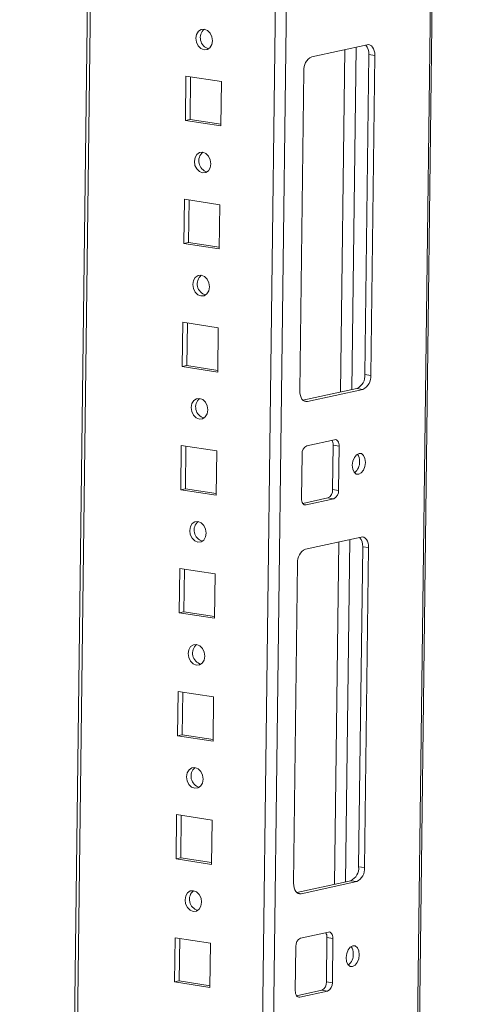
# Model space of a CAD drawing. Units: millimetres. Extents: x 4 to 11585, y 20 to 11647.
# Drawn here: x 9144 to 9236, y 2737 to 2934 of the extents above; entities that cross this region are included whole.
import ezdxf

# ---------------------------------------------------------------- set-up
doc = ezdxf.new("R2010")
doc.units = ezdxf.units.MM

msp = doc.modelspace()

# ---------------------------------------------------------------- linework, layer by layer
at = {"color": 7, "linetype": 'Continuous', "lineweight": 15}
for p, q in [((9213.376, 1864.539), (9235.716, 3634.641)), ((9166.638, 3619.546), (9144.48, 1863.938)), ((9213.926, 2928.677), (9202.829, 2926.252)), ((9213.449, 2862.812), (9214.256, 2926.737)), ((9214.256, 2926.737), (9215.436, 2926.556)), ((9214.63, 2862.63), (9215.436, 2926.556)), ((9201.256, 2923.457), (9200.45, 2859.532)), ((9177.701, 2922.4), (9177.59, 2913.549)), ((9184.787, 2921.311), (9177.701, 2922.4)), ((9178.622, 2922.259), (9178.515, 2913.751)), ((9184.675, 2912.46), (9184.787, 2921.311)), ((9178.515, 2913.751), (9177.59, 2913.549)), ((9177.59, 2913.549), (9184.675, 2912.46)), ((9178.515, 2913.751), (9184.679, 2912.804)), ((9177.391, 2897.814), (9177.279, 2888.963)), ((9184.476, 2896.725), (9177.391, 2897.814)), ((9178.312, 2897.672), (9178.204, 2889.165)), ((9184.365, 2887.873), (9184.476, 2896.725)), ((9178.204, 2889.165), (9177.279, 2888.963)), ((9177.279, 2888.963), (9184.365, 2887.873)), ((9178.204, 2889.165), (9184.369, 2888.217)), ((9177.081, 2873.227), (9176.969, 2864.376)), ((9184.166, 2872.138), (9177.081, 2873.227)), ((9178.001, 2873.086), (9177.894, 2864.578)), ((9184.054, 2863.287), (9184.166, 2872.138)), ((9177.894, 2864.578), (9176.969, 2864.376)), ((9176.969, 2864.376), (9184.054, 2863.287)), ((9177.894, 2864.578), (9184.059, 2863.63)), ((9214.63, 2862.63), (9213.449, 2862.812)), ((9201.085, 2857.658), (9211.876, 2860.016)), ((9213.057, 2859.835), (9211.876, 2860.016)), ((9201.96, 2857.41), (9213.057, 2859.835)), ((9176.771, 2848.641), (9176.659, 2839.789)), ((9183.856, 2847.551), (9176.771, 2848.641)), ((9177.691, 2848.499), (9177.584, 2839.991)), ((9207.397, 2849.771), (9201.848, 2848.559)), ((9207.01, 2839.828), (9207.122, 2848.68)), ((9208.303, 2848.498), (9207.122, 2848.68)), ((9208.191, 2839.647), (9208.303, 2848.498)), ((9183.744, 2838.7), (9183.856, 2847.551)), ((9200.905, 2846.881), (9200.793, 2838.03)), ((9177.584, 2839.991), (9176.659, 2839.789)), ((9176.659, 2839.789), (9183.744, 2838.7)), ((9177.584, 2839.991), (9183.748, 2839.044)), ((9208.191, 2839.647), (9207.01, 2839.828)), ((9201.045, 2837.054), (9206.067, 2838.151)), ((9201.699, 2836.757), (9207.248, 2837.97)), ((9207.248, 2837.97), (9206.067, 2838.151)), ((9212.685, 2830.331), (9201.587, 2827.906)), ((9212.208, 2764.465), (9213.014, 2828.39)), ((9213.014, 2828.39), (9214.195, 2828.209)), ((9213.388, 2764.284), (9214.195, 2828.209)), ((9200.015, 2825.11), (9199.208, 2761.185)), ((9176.46, 2824.054), (9176.349, 2815.203)), ((9183.545, 2822.965), (9176.46, 2824.054)), ((9177.381, 2823.912), (9177.273, 2815.405)), ((9183.434, 2814.114), (9183.545, 2822.965)), ((9177.273, 2815.405), (9176.349, 2815.203)), ((9176.349, 2815.203), (9183.434, 2814.114)), ((9177.273, 2815.405), (9183.438, 2814.457)), ((9176.15, 2799.467), (9176.038, 2790.616)), ((9183.235, 2798.378), (9176.15, 2799.467)), ((9177.07, 2799.326), (9176.963, 2790.818)), ((9183.123, 2789.527), (9183.235, 2798.378)), ((9176.963, 2790.818), (9176.038, 2790.616)), ((9176.038, 2790.616), (9183.123, 2789.527)), ((9176.963, 2790.818), (9183.128, 2789.87)), ((9175.84, 2774.881), (9175.728, 2766.029)), ((9182.925, 2773.791), (9175.84, 2774.881)), ((9176.76, 2774.739), (9176.653, 2766.231)), ((9182.813, 2764.94), (9182.925, 2773.791)), ((9176.653, 2766.231), (9175.728, 2766.029)), ((9175.728, 2766.029), (9182.813, 2764.94)), ((9176.653, 2766.231), (9182.817, 2765.284)), ((9213.388, 2764.284), (9212.208, 2764.465)), ((9199.844, 2759.312), (9210.635, 2761.67)), ((9211.816, 2761.488), (9210.635, 2761.67)), ((9200.719, 2759.063), (9211.816, 2761.488)), ((9175.529, 2750.294), (9175.418, 2741.443)), ((9182.614, 2749.205), (9175.529, 2750.294)), ((9176.45, 2750.152), (9176.342, 2741.645)), ((9206.156, 2751.425), (9200.607, 2750.212)), ((9205.769, 2741.482), (9205.881, 2750.333)), ((9207.062, 2750.151), (9205.881, 2750.333)), ((9206.95, 2741.3), (9207.062, 2750.151)), ((9182.503, 2740.354), (9182.614, 2749.205)), ((9199.664, 2748.535), (9199.552, 2739.684)), ((9176.342, 2741.645), (9175.418, 2741.443)), ((9175.418, 2741.443), (9182.503, 2740.354)), ((9176.342, 2741.645), (9182.507, 2740.697)), ((9206.95, 2741.3), (9205.769, 2741.482)), ((9199.804, 2738.707), (9204.826, 2739.804)), ((9200.458, 2738.41), (9206.007, 2739.623)), ((9206.007, 2739.623), (9204.826, 2739.804))]:
    msp.add_line(p, q, dxfattribs=at)
at = {"color": 8, "linetype": 'Continuous', "lineweight": 15}
for p, q in [((9235.377, 3634.567), (9213.439, 1896.328)), ((9204.272, 3627.77), (9181.937, 1858.038)), ((9184.183, 1858.06), (9206.524, 3628.262)), ((9145.497, 1895.664), (9167.256, 3619.681)), ((9209.456, 2927.701), (9208.593, 2859.299)), ((9211.708, 2928.193), (9210.845, 2859.791)), ((9201.96, 2857.41), (9201.282, 2857.514)), ((9201.699, 2836.757), (9201.292, 2836.82)), ((9208.215, 2829.354), (9207.352, 2760.952)), ((9210.467, 2829.846), (9209.604, 2761.444)), ((9200.719, 2759.063), (9200.041, 2759.167)), ((9200.458, 2738.41), (9200.051, 2738.473))]:
    msp.add_line(p, q, dxfattribs=at)
at = {"color": 7, "linetype": 'Continuous', "lineweight": 15, "flags": 128}
for points in [[(9181.317, 2927.658), (9181.952, 2927.718), (9182.494, 2928.084), (9182.861, 2928.698), (9182.997, 2929.469), (9182.881, 2930.279), (9182.531, 2931.004), (9182, 2931.534), (9181.369, 2931.789), (9180.735, 2931.729), (9180.193, 2931.364), (9179.826, 2930.749), (9179.69, 2929.978), (9179.806, 2929.168), (9180.156, 2928.443), (9180.687, 2927.913), (9181.317, 2927.658)], [(9215.436, 2926.556), (9215.413, 2927.029), (9215.331, 2927.471), (9215.194, 2927.865), (9215.007, 2928.195), (9214.777, 2928.45), (9214.514, 2928.619), (9214.226, 2928.696), (9213.926, 2928.677)], [(9181.007, 2903.072), (9181.642, 2903.132), (9182.184, 2903.497), (9182.55, 2904.112), (9182.686, 2904.883), (9182.57, 2905.693), (9182.22, 2906.418), (9181.69, 2906.948), (9181.059, 2907.202), (9180.424, 2907.142), (9179.882, 2906.777), (9179.516, 2906.162), (9179.38, 2905.391), (9179.496, 2904.581), (9179.846, 2903.856), (9180.376, 2903.326), (9181.007, 2903.072)], [(9180.697, 2878.485), (9181.331, 2878.545), (9181.873, 2878.91), (9182.24, 2879.525), (9182.376, 2880.296), (9182.26, 2881.106), (9181.91, 2881.831), (9181.379, 2882.361), (9180.749, 2882.616), (9180.114, 2882.556), (9179.572, 2882.19), (9179.205, 2881.575), (9179.07, 2880.804), (9179.185, 2879.995), (9179.535, 2879.27), (9180.066, 2878.739), (9180.697, 2878.485)], [(9180.386, 2853.898), (9181.021, 2853.958), (9181.563, 2854.324), (9181.93, 2854.939), (9182.066, 2855.71), (9181.95, 2856.519), (9181.6, 2857.244), (9181.069, 2857.774), (9180.438, 2858.029), (9179.804, 2857.969), (9179.262, 2857.604), (9178.895, 2856.989), (9178.759, 2856.218), (9178.875, 2855.408), (9179.225, 2854.683), (9179.756, 2854.153), (9180.386, 2853.898)], [(9200.45, 2859.532), (9200.473, 2859.058), (9200.555, 2858.616), (9200.692, 2858.222), (9200.879, 2857.892), (9201.109, 2857.637), (9201.372, 2857.468), (9201.66, 2857.391), (9201.96, 2857.41)], [(9208.303, 2848.498), (9208.289, 2848.782), (9208.24, 2849.047), (9208.158, 2849.284), (9208.045, 2849.482), (9207.907, 2849.635), (9207.749, 2849.736), (9207.577, 2849.782), (9207.397, 2849.771)], [(9213.565, 2845.234), (9213.475, 2846.012), (9213.2, 2846.628), (9212.78, 2846.988), (9212.281, 2847.038), (9211.778, 2846.769), (9211.347, 2846.223), (9211.054, 2845.483), (9210.944, 2844.662), (9211.034, 2843.884), (9211.31, 2843.268), (9211.729, 2842.908), (9212.228, 2842.858), (9212.732, 2843.127), (9213.162, 2843.673), (9213.455, 2844.413), (9213.565, 2845.234)], [(9200.793, 2838.03), (9200.807, 2837.746), (9200.856, 2837.481), (9200.939, 2837.245), (9201.051, 2837.046), (9201.189, 2836.893), (9201.347, 2836.792), (9201.519, 2836.746), (9201.699, 2836.757)], [(9180.076, 2829.312), (9180.711, 2829.372), (9181.253, 2829.737), (9181.62, 2830.352), (9181.755, 2831.123), (9181.639, 2831.933), (9181.29, 2832.658), (9180.759, 2833.188), (9180.128, 2833.442), (9179.494, 2833.382), (9178.952, 2833.017), (9178.585, 2832.402), (9178.449, 2831.631), (9178.565, 2830.821), (9178.915, 2830.096), (9179.445, 2829.566), (9180.076, 2829.312)], [(9214.195, 2828.209), (9214.172, 2828.682), (9214.09, 2829.124), (9213.953, 2829.518), (9213.766, 2829.849), (9213.536, 2830.104), (9213.272, 2830.273), (9212.985, 2830.349), (9212.685, 2830.331)], [(9179.766, 2804.725), (9180.4, 2804.785), (9180.942, 2805.15), (9181.309, 2805.765), (9181.445, 2806.536), (9181.329, 2807.346), (9180.979, 2808.071), (9180.449, 2808.601), (9179.818, 2808.856), (9179.183, 2808.796), (9178.641, 2808.43), (9178.274, 2807.816), (9178.139, 2807.045), (9178.254, 2806.235), (9178.604, 2805.51), (9179.135, 2804.98), (9179.766, 2804.725)], [(9179.455, 2780.138), (9180.09, 2780.198), (9180.632, 2780.564), (9180.999, 2781.179), (9181.135, 2781.95), (9181.019, 2782.759), (9180.669, 2783.484), (9180.138, 2784.015), (9179.508, 2784.269), (9178.873, 2784.209), (9178.331, 2783.844), (9177.964, 2783.229), (9177.828, 2782.458), (9177.944, 2781.648), (9178.294, 2780.923), (9178.825, 2780.393), (9179.455, 2780.138)], [(9179.145, 2755.552), (9179.78, 2755.612), (9180.322, 2755.977), (9180.689, 2756.592), (9180.824, 2757.363), (9180.709, 2758.173), (9180.359, 2758.898), (9179.828, 2759.428), (9179.197, 2759.682), (9178.563, 2759.622), (9178.021, 2759.257), (9177.654, 2758.642), (9177.518, 2757.871), (9177.634, 2757.062), (9177.984, 2756.336), (9178.514, 2755.806), (9179.145, 2755.552)], [(9199.208, 2761.185), (9199.232, 2760.712), (9199.314, 2760.27), (9199.451, 2759.876), (9199.638, 2759.545), (9199.868, 2759.29), (9200.131, 2759.121), (9200.419, 2759.045), (9200.719, 2759.063)], [(9207.062, 2750.151), (9207.048, 2750.435), (9206.999, 2750.701), (9206.916, 2750.937), (9206.804, 2751.135), (9206.666, 2751.288), (9206.508, 2751.39), (9206.336, 2751.436), (9206.156, 2751.425)], [(9212.323, 2746.888), (9212.234, 2747.666), (9211.958, 2748.282), (9211.539, 2748.642), (9211.04, 2748.691), (9210.536, 2748.423), (9210.106, 2747.877), (9209.813, 2747.137), (9209.703, 2746.315), (9209.793, 2745.537), (9210.068, 2744.921), (9210.488, 2744.561), (9210.987, 2744.512), (9211.49, 2744.78), (9211.921, 2745.326), (9212.214, 2746.066), (9212.323, 2746.888)], [(9199.552, 2739.684), (9199.566, 2739.4), (9199.615, 2739.134), (9199.697, 2738.898), (9199.809, 2738.7), (9199.947, 2738.547), (9200.105, 2738.445), (9200.278, 2738.399), (9200.458, 2738.41)]]:
    msp.add_lwpolyline(points, dxfattribs=at)
at = {"color": 7, "linetype": 'Continuous', "lineweight": 15}
for centre, radius, start, end in [((9182.841, 2930.051), 2.272, 130.14939, 254.70141), ((9211.802, 2926.95), 2.462, 355.04545, 42.41534), ((9204.056, 2923.722), 2.812, 115.87357, 185.41446), ((9182.531, 2905.465), 2.272, 130.14938, 254.70141), ((9182.221, 2880.878), 2.272, 130.14939, 254.70141), ((9210.649, 2862.546), 2.812, 295.87357, 5.41446), ((9211.83, 2862.365), 2.812, 295.87357, 5.41446), ((9181.91, 2856.292), 2.272, 130.14938, 254.70141), ((9202.584, 2847.041), 1.687, 115.87357, 185.41446), ((9205.432, 2848.763), 1.692, 357.15981, 31.82696), ((9210.251, 2845.597), 2.14, 355.15873, 37.46434), ((9209.745, 2845.258), 2.644, 308.1639, 3.42032), ((9205.331, 2839.669), 1.687, 295.87357, 5.41446), ((9206.512, 2839.488), 1.687, 295.87357, 5.41446), ((9181.6, 2831.705), 2.272, 130.14939, 254.70141), ((9210.561, 2828.603), 2.462, 355.04545, 42.41534), ((9202.815, 2825.376), 2.812, 115.87357, 185.41446), ((9181.29, 2807.118), 2.272, 130.14939, 254.70141), ((9180.98, 2782.532), 2.272, 130.14938, 254.70141), ((9209.408, 2764.2), 2.812, 295.87357, 5.41446), ((9210.589, 2764.018), 2.812, 295.87357, 5.41446), ((9180.669, 2757.945), 2.272, 130.14938, 254.70141), ((9201.343, 2748.694), 1.687, 115.87357, 185.41446), ((9204.191, 2750.417), 1.692, 357.15981, 31.82696), ((9209.01, 2747.25), 2.14, 355.15873, 37.46435), ((9208.503, 2746.912), 2.644, 308.1639, 3.42032), ((9204.09, 2741.323), 1.687, 295.87357, 5.41446), ((9205.27, 2741.141), 1.687, 295.87357, 5.41446)]:
    msp.add_arc(centre, radius, start, end, dxfattribs=at)

doc.saveas('drawing.dxf')
